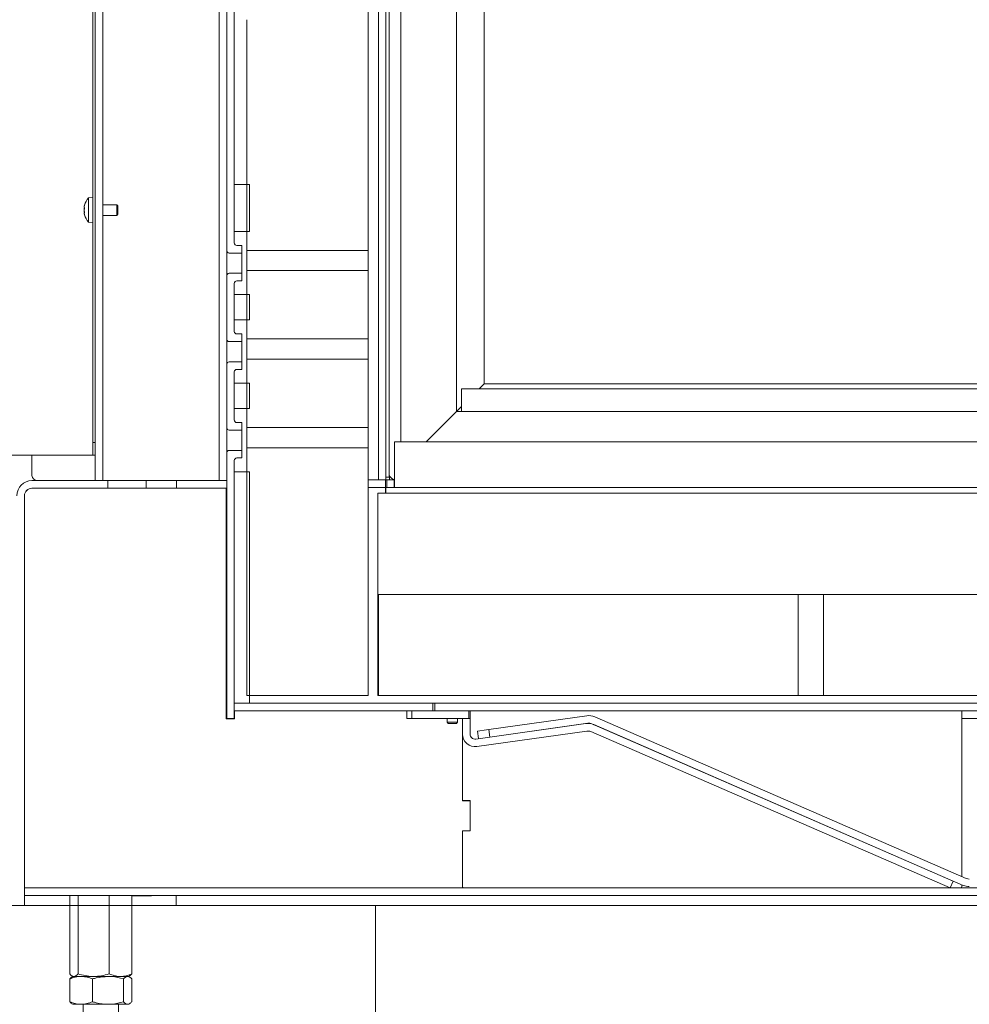
# Model space of a CAD drawing. Extents: x -4443 to -777, y 1852 to 5517.
# Drawn here: x -1623 to -1248, y 3875 to 4264 of the extents above; entities that cross this region are included whole.
import ezdxf

# ---------------------------------------------------------------- set-up
doc = ezdxf.new("R2010")
doc.units = 0
doc.header["$LTSCALE"] = 5
doc.layers.add('Bemaßungen(Brunner)', color=7, linetype='Continuous', lineweight=25)
doc.layers.add('LAYER15', color=150, linetype='Continuous')
doc.layers.add('SLD-0', color=7, linetype='Continuous')
doc.styles.add('Brunner 2014', font='arial.ttf', dxfattribs={"height": 35})
doc.dimstyles.new('Brunner 2014', dxfattribs={"dimscale": 5, "dimtxt": 35, "dimasz": 5, "dimexe": 3.175, "dimexo": 0, "dimgap": 0.762, "dimtad": 1, "dimdec": 0, "dimrnd": 1e-08, "dimtxsty": 'Brunner 2014', "dimcen": 0.09, "dimdle": 10, "dimclrd": 7, "dimclre": 7, "dimclrt": 7, "dimadec": 1, "dimazin": 2, "dimtfac": 0.666667, "dimtdec": 0, "dimtmove": 0, "dimatfit": 3, "dimldrblk": 'Filled-1', "dimfxl": 1, "dimtolj": 1, "dimlwd": 5, "dimlwe": 5, "dimarcsym": 0})

# ---------------------------------------------------------------- blocks, each defined once
blk = doc.blocks.new('*D66')
at = {"layer": 'Defpoints', "color": 0, "lineweight": 5, "transparency": 16777216}
for p in [(-1163.32, 3914.25), (-1792.52, 3645.05), (-1792.52, 3512.05)]:
    blk.add_point(p, dxfattribs=at)
at = {"layer": 'SLD-0', "color": 7, "linetype": 'Continuous', "lineweight": 5, "transparency": 16777216}
for p, q in [((-1163.32, 3914.25), (-1163.32, 3496.18)), ((-1792.52, 3645.05), (-1792.52, 3496.18)), ((-1188.32, 3512.05), (-1767.52, 3512.05))]:
    blk.add_line(p, q, dxfattribs=at)
at = {"layer": 'SLD-0', "color": 7, "lineweight": 5, "transparency": 16777216}
for points in [[(-1767.52, 3516.22), (-1767.52, 3507.89), (-1792.52, 3512.05)], [(-1188.32, 3516.22), (-1188.32, 3507.89), (-1163.32, 3512.05)]]:
    blk.add_solid(points, dxfattribs=at)
at = {"layer": 'SLD-0', "color": 5, "transparency": 16777216, "insert": (-1487.55, 3551.6), "char_height": 35, "attachment_point": 2, "style": 'Brunner 2014'}
blk.add_mtext('\\A1;629', dxfattribs=at)
blk = doc.blocks.new('Filled-1')
at = {"color": 0}
for p, q in [((0, 0), (-1, 0.167)), ((-1, 0.167), (-1, -0.167)), ((-1, 0), (0, 0)), ((-1, -0.167), (0, 0))]:
    blk.add_line(p, q, dxfattribs=at)
at = {"color": 0, "flags": 128}
blk.add_lwpolyline([(-1, -0.167), (0, 0), (-1, 0.167), (-1, -0.167)], dxfattribs=at)
at = {"color": 0}
blk.add_solid([(-1, -0.167), (0, 0), (-1, 0.167), (-1, -0.167)], dxfattribs=at)
blk = doc.blocks.new('*D69')
at = {"layer": 'Defpoints', "color": 0, "lineweight": 5, "transparency": 16777216}
for p in [(-1561.32, 3914.25), (-1866.7, 3612.05), (-1673.94, 3612.05)]:
    blk.add_point(p, dxfattribs=at)
at = {"layer": 'SLD-0', "color": 7, "linetype": 'Continuous', "lineweight": 5, "transparency": 16777216}
for p, q in [((-1561.32, 3914.25), (-1882.58, 3914.25)), ((-1866.7, 3889.25), (-1866.7, 3637.05)), ((-1673.94, 3612.05), (-1882.58, 3612.05))]:
    blk.add_line(p, q, dxfattribs=at)
at = {"layer": 'SLD-0', "color": 7, "lineweight": 5, "transparency": 16777216}
for points in [[(-1870.87, 3889.25), (-1862.53, 3889.25), (-1866.7, 3914.25)], [(-1870.87, 3637.05), (-1862.53, 3637.05), (-1866.7, 3612.05)]]:
    blk.add_solid(points, dxfattribs=at)
at = {"layer": 'SLD-0', "color": 7, "transparency": 16777216, "insert": (-1906.27, 3760.19), "char_height": 35, "attachment_point": 2, "rotation": 90, "style": 'Brunner 2014'}
blk.add_mtext('\\A1;302', dxfattribs=at)
blk = doc.blocks.new('*D70')
at = {"layer": 'Defpoints', "color": 0, "lineweight": 5, "transparency": 16777216}
for p in [(-1603.92, 4908.65), (-1998.58, 3612.05), (-1673.94, 3612.05)]:
    blk.add_point(p, dxfattribs=at)
at = {"layer": 'SLD-0', "color": 7, "linetype": 'Continuous', "lineweight": 5, "transparency": 16777216}
for p, q in [((-1603.92, 4908.65), (-2014.46, 4908.65)), ((-1998.58, 4883.65), (-1998.58, 3637.05)), ((-1673.94, 3612.05), (-2014.46, 3612.05))]:
    blk.add_line(p, q, dxfattribs=at)
at = {"layer": 'SLD-0', "color": 7, "lineweight": 5, "transparency": 16777216}
for points in [[(-2002.75, 4883.65), (-1994.42, 4883.65), (-1998.58, 4908.65)], [(-2002.75, 3637.05), (-1994.42, 3637.05), (-1998.58, 3612.05)]]:
    blk.add_solid(points, dxfattribs=at)
at = {"layer": 'SLD-0', "color": 7, "transparency": 16777216, "insert": (-2038.13, 4278.42), "char_height": 35, "attachment_point": 2, "rotation": 90, "style": 'Brunner 2014'}
blk.add_mtext('\\A1;1297', dxfattribs=at)
blk = doc.blocks.new('*D82')
at = {"layer": 'Bemaßungen(Brunner)', "color": 7, "linetype": 'Continuous', "lineweight": 5, "transparency": 16777216}
for p, q in [((-1514.58, 5068.25), (-2084.3, 5068.25)), ((-2068.43, 5043.25), (-2068.43, 3637.05)), ((-1792.52, 3612.05), (-2084.3, 3612.05))]:
    blk.add_line(p, q, dxfattribs=at)
at = {"layer": 'Bemaßungen(Brunner)', "color": 7, "lineweight": 5, "transparency": 16777216}
for points in [[(-2072.59, 5043.25), (-2064.26, 5043.25), (-2068.43, 5068.25)], [(-2072.59, 3637.05), (-2064.26, 3637.05), (-2068.43, 3612.05)]]:
    blk.add_solid(points, dxfattribs=at)
at = {"layer": 'Defpoints', "color": 0, "lineweight": 5, "transparency": 16777216}
for p in [(-1514.58, 5068.25), (-2068.43, 3612.05), (-1792.52, 3612.05)]:
    blk.add_point(p, dxfattribs=at)
at = {"layer": 'Bemaßungen(Brunner)', "color": 7, "lineweight": 5, "transparency": 16777216, "insert": (-2090.11, 4327.29), "char_height": 35, "attachment_point": 5, "rotation": 90, "style": 'Brunner 2014'}
blk.add_mtext('\\A1;1456', dxfattribs=at)

msp = doc.modelspace()

# ---------------------------------------------------------------- linework, layer by layer
at = {"color": 7, "linetype": 'Continuous', "lineweight": 0}
for p, q in [((-1593.32, 4588.75), (-1593.32, 4082.25)), ((-1590.32, 4588.75), (-1590.32, 4082.25)), ((-1594.32, 4581.25), (-1594.32, 4097.25)), ((-1541.32, 4476.6), (-1541.32, 4173.2)), ((-1538.32, 4476.6), (-1538.32, 4176.2)), ((-1544.32, 4469.65), (-1544.32, 4082.25)), ((-1481.32, 4466.55), (-1481.32, 4083.55)), ((-1478.32, 4466.55), (-1478.32, 4083.55)), ((-1472.42, 4097.55), (-1472.42, 4466.65)), ((-1450.42, 4466.65), (-1450.42, 4109.55)), ((-1477.07, 4462.55), (-1477.07, 4083.55)), ((-1485.32, 4457.25), (-1485.32, 4173.25)), ((-1439.42, 4457.55), (-1439.42, 4120.55)), ((-1533.32, 4173.25), (-1533.32, 4264.44)), ((-1538.32, 4199.25), (-1532.32, 4199.25)), ((-1538.32, 4199.25), (-1538.32, 4180.75)), ((-1532.32, 4199.25), (-1532.32, 4180.75)), ((-1594.32, 4194.1), (-1595.96, 4193.96)), ((-1595.96, 4193.96), (-1595.96, 4184.45)), ((-1597.66, 4190.56), (-1597.66, 4190.56)), ((-1597.66, 4190.44), (-1597.66, 4190.44)), ((-1597.66, 4189.33), (-1597.66, 4189.33)), ((-1597.66, 4189.08), (-1597.66, 4189.08)), ((-1597.66, 4187.97), (-1597.66, 4187.97)), ((-1597.66, 4187.85), (-1597.66, 4187.85)), ((-1584.82, 4191.3), (-1590.32, 4191.3)), ((-1584.32, 4190.8), (-1584.82, 4191.3)), ((-1584.82, 4191.3), (-1584.82, 4187.1)), ((-1584.32, 4190.8), (-1584.32, 4187.6)), ((-1595.96, 4184.45), (-1594.32, 4184.3)), ((-1590.32, 4187.1), (-1584.82, 4187.1)), ((-1584.82, 4187.1), (-1584.32, 4187.6)), ((-1538.32, 4180.75), (-1532.32, 4180.75)), ((-1541.32, 4163.2), (-1541.32, 4173.2)), ((-1540.32, 4172.2), (-1535.32, 4172.2)), ((-1535.32, 4175.2), (-1537.32, 4175.2)), ((-1535.32, 4172.2), (-1535.32, 4175.2)), ((-1535.32, 4172.2), (-1535.32, 4164.2)), ((-1485.32, 4173.25), (-1533.32, 4173.25)), ((-1533.32, 4165.25), (-1533.32, 4173.25)), ((-1485.32, 4165.25), (-1485.32, 4173.25)), ((-1533.32, 4165.25), (-1485.32, 4165.25)), ((-1533.32, 4138.25), (-1533.32, 4165.25)), ((-1485.32, 4165.25), (-1485.32, 4138.25)), ((-1541.32, 4163.2), (-1541.32, 4138.2)), ((-1535.32, 4164.2), (-1540.32, 4164.2)), ((-1537.32, 4161.2), (-1535.32, 4161.2)), ((-1535.32, 4161.2), (-1535.32, 4164.2)), ((-1538.32, 4160.2), (-1538.32, 4141.2)), ((-1532.32, 4155.75), (-1538.32, 4155.75)), ((-1538.32, 4155.75), (-1538.32, 4145.75)), ((-1532.32, 4155.75), (-1532.32, 4145.75)), ((-1538.32, 4145.75), (-1532.32, 4145.75)), ((-1541.32, 4128.2), (-1541.32, 4138.2)), ((-1540.32, 4137.2), (-1535.32, 4137.2)), ((-1535.32, 4140.2), (-1537.32, 4140.2)), ((-1535.32, 4137.2), (-1535.32, 4140.2)), ((-1535.32, 4137.2), (-1535.32, 4129.2)), ((-1485.32, 4138.25), (-1533.32, 4138.25)), ((-1533.32, 4130.25), (-1533.32, 4138.25)), ((-1485.32, 4130.25), (-1485.32, 4138.25)), ((-1533.32, 4130.25), (-1485.32, 4130.25)), ((-1533.32, 4103.25), (-1533.32, 4130.25)), ((-1485.32, 4130.25), (-1485.32, 4103.25)), ((-1541.32, 4128.2), (-1541.32, 4103.2)), ((-1535.32, 4129.2), (-1540.32, 4129.2)), ((-1537.32, 4126.2), (-1535.32, 4126.2)), ((-1535.32, 4126.2), (-1535.32, 4129.2)), ((-1538.32, 4125.2), (-1538.32, 4106.2)), ((-1532.32, 4120.75), (-1538.32, 4120.75)), ((-1538.32, 4120.75), (-1538.32, 4110.75)), ((-1532.32, 4120.75), (-1532.32, 4110.75)), ((-1448.42, 4118.55), (-1067.37, 4118.55)), ((-1448.42, 4118.49), (-1448.42, 4118.55)), ((-1448.42, 4113.49), (-1448.42, 4118.49)), ((-1441.48, 4118.5), (-1439.42, 4120.55)), ((-1441.48, 4118.5), (-1439.42, 4120.55)), ((-1439.42, 4120.55), (-1061.07, 4120.55)), ((-1538.32, 4110.75), (-1532.32, 4110.75)), ((-1450, 4109.98), (-1450.42, 4109.55)), ((-1450, 4109.98), (-1450.42, 4109.55)), ((-1448.42, 4111.55), (-1450, 4109.98)), ((-1448.42, 4109.55), (-1448.42, 4113.49)), ((-1452.42, 4107.55), (-1462.42, 4097.55)), ((-1452.42, 4107.55), (-1450.42, 4109.55)), ((-1452.42, 4107.55), (-1450.42, 4109.55)), ((-1450.42, 4109.55), (-1088.62, 4109.55)), ((-1541.32, 4093.2), (-1541.32, 4103.2)), ((-1540.32, 4102.2), (-1535.32, 4102.2)), ((-1535.32, 4105.2), (-1537.32, 4105.2)), ((-1535.32, 4102.2), (-1535.32, 4105.2)), ((-1535.32, 4102.2), (-1535.32, 4094.2)), ((-1485.32, 4103.25), (-1533.32, 4103.25)), ((-1533.32, 4095.25), (-1533.32, 4103.25)), ((-1485.32, 4095.25), (-1485.32, 4103.25)), ((-1594.32, 4092.25), (-1594.32, 4097.25)), ((-1594.32, 4097.25), (-1593.32, 4097.25)), ((-1533.32, 4095.25), (-1485.32, 4095.25)), ((-1533.32, 3997.25), (-1533.32, 4095.25)), ((-1485.32, 4095.25), (-1485.32, 3997.25)), ((-1474.92, 4097.55), (-1101.62, 4097.55)), ((-1474.92, 4084.55), (-1474.92, 4097.55)), ((-1676.32, 4092.25), (-1595.32, 4092.25)), ((-1618.32, 4084.3), (-1618.32, 4092.25)), ((-1595.32, 4092.25), (-1594.32, 4092.25)), ((-1593.32, 4092.25), (-1594.32, 4092.25)), ((-1541.32, 4093.2), (-1541.32, 3988.2)), ((-1535.32, 4094.2), (-1540.32, 4094.2)), ((-1537.32, 4091.2), (-1535.32, 4091.2)), ((-1535.32, 4091.2), (-1535.32, 4094.2)), ((-1538.32, 4090.2), (-1538.32, 3988.2)), ((-1532.32, 4085.75), (-1538.32, 4085.75)), ((-1538.32, 4085.75), (-1538.32, 3994.25)), ((-1532.32, 4085.75), (-1532.32, 3994.25)), ((-1481.32, 4082.55), (-1481.32, 4083.55)), ((-1478.32, 4083.55), (-1478.32, 4082.55)), ((-1477.07, 4083.55), (-1478.32, 4083.55)), ((-1476.92, 4083.55), (-1476.92, 4084.02)), ((-1476.92, 4082.55), (-1476.92, 4083.55)), ((-1474.92, 4084.55), (-1474.92, 4079.55)), ((-1588.32, 4082.25), (-1618.32, 4082.25)), ((-1588.32, 4079.25), (-1618.32, 4079.25)), ((-1541.58, 4079.23), (-1618.28, 4079.23)), ((-1616.32, 4082.3), (-1593.32, 4082.3)), ((-1593.32, 4082.25), (-1590.32, 4082.25)), ((-1588.32, 4082.25), (-1588.32, 4079.25)), ((-1588.32, 4082.25), (-1585.32, 4082.25)), ((-1585.32, 4079.25), (-1588.32, 4079.25)), ((-1573.22, 4082.25), (-1585.32, 4082.25)), ((-1573.22, 4079.25), (-1585.32, 4079.25)), ((-1573.22, 4082.25), (-1573.22, 4079.25)), ((-1561.22, 4082.25), (-1573.22, 4082.25)), ((-1561.22, 4079.25), (-1573.22, 4079.25)), ((-1561.32, 4079.23), (-1561.32, 4079.25)), ((-1561.22, 4082.25), (-1561.22, 4079.25)), ((-1541.32, 4082.25), (-1561.22, 4082.25)), ((-1541.32, 4079.25), (-1561.22, 4079.25)), ((-1541.58, 4061.91), (-1541.58, 4079.23)), ((-1483.32, 4082.55), (-1485.32, 4082.55)), ((-1478.57, 4079.55), (-1485.32, 4079.55)), ((-1483.32, 4082.55), (-1481.32, 4082.55)), ((-1478.32, 4082.55), (-1481.32, 4082.55)), ((-1478.57, 4082.55), (-1478.57, 4079.55)), ((-1478.57, 4077.25), (-1478.57, 4079.55)), ((-1478.57, 4079.55), (-1478.32, 4079.55)), ((-1478.32, 4082.55), (-1477.92, 4082.55)), ((-1478.32, 4079.55), (-1478.32, 4077.25)), ((-1477.92, 4079.55), (-1478.32, 4079.55)), ((-1477.92, 4079.55), (-1477.92, 4082.55)), ((-1477.92, 4082.55), (-1475.12, 4082.55)), ((-1477.92, 4079.55), (-1475.12, 4079.55)), ((-1475.12, 4079.55), (-1475.12, 4082.55)), ((-1475.12, 4082.55), (-1474.92, 4082.55)), ((-1475.12, 4079.55), (-1474.92, 4079.55)), ((-1474.92, 4079.55), (-1096.62, 4079.55)), ((-1621.32, 3914.25), (-1621.32, 4076.25)), ((-1621.28, 4076.23), (-1621.28, 4061.91)), ((-1541.32, 4077.3), (-1541.58, 4077.3)), ((-1481.57, 4077.25), (-1106.25, 4077.25)), ((-1481.57, 4072.85), (-1481.57, 4077.25)), ((-1481.57, 4037.25), (-1481.57, 4072.85)), ((-1621.28, 4061.91), (-1621.28, 4060.07)), ((-1621.28, 4014.41), (-1621.28, 4060.07)), ((-1541.58, 4060.07), (-1541.58, 4061.91)), ((-1541.58, 4060.07), (-1541.58, 4014.41)), ((-1621.28, 4043.33), (-1621.32, 4043.33)), ((-1621.32, 4039.13), (-1621.28, 4039.13)), ((-1481.57, 4037.25), (-1481.32, 4037.25)), ((-1481.57, 3997.25), (-1481.57, 4037.25)), ((-1481.32, 3997.25), (-1481.32, 4037.25)), ((-1315.32, 4037.25), (-1481.32, 4037.25)), ((-1315.32, 4037.25), (-1315.32, 3997.25)), ((-1305.32, 4037.25), (-1315.32, 4037.25)), ((-1305.32, 3997.25), (-1305.32, 4037.25)), ((-1139.32, 4037.25), (-1305.32, 4037.25)), ((-1621.28, 4010.72), (-1621.28, 4014.41)), ((-1541.58, 4014.41), (-1541.58, 4010.72)), ((-1621.28, 4010.72), (-1621.28, 4007.75)), ((-1541.58, 4010.72), (-1541.58, 3988.05)), ((-1621.32, 4007.75), (-1621.28, 4007.75)), ((-1485.32, 3997.25), (-1533.32, 3997.25)), ((-1481.57, 3997.25), (-1481.32, 3997.25)), ((-1315.32, 3997.25), (-1481.32, 3997.25)), ((-1305.32, 3997.25), (-1315.32, 3997.25)), ((-1236.49, 3997.25), (-1305.32, 3997.25)), ((-1621.28, 3996.25), (-1621.32, 3996.25)), ((-1621.28, 3996.25), (-1621.28, 3921.25)), ((-1532.32, 3994.25), (-1538.32, 3994.25)), ((-1538.32, 3991.25), (-1538.32, 3994.25)), ((-1538.32, 3994.25), (-1459.82, 3994.25)), ((-1459.82, 3994.25), (-1459.82, 3991.25)), ((-1459.82, 3994.25), (-1459.02, 3994.25)), ((-1459.02, 3991.25), (-1459.02, 3994.25)), ((-1459.02, 3994.25), (-1131.52, 3994.25)), ((-1538.32, 3991.25), (-1459.82, 3991.25)), ((-1538.28, 3991.25), (-1538.28, 3988.05)), ((-1470.12, 3988.15), (-1470.12, 3991.25)), ((-1445.57, 3991.25), (-1468.07, 3991.25)), ((-1468.07, 3988.25), (-1468.07, 3991.25)), ((-1459.02, 3991.25), (-1131.52, 3991.25)), ((-1445.57, 3988.25), (-1445.57, 3991.25)), ((-1445.07, 3988.25), (-1445.07, 3991.25)), ((-1437.66, 3983.85), (-1398.89, 3989.3)), ((-1250.57, 3990.45), (-1250.57, 3991.25)), ((-1250.57, 3990.45), (-1250.57, 3985.25)), ((-1541.58, 3988.2), (-1541.32, 3988.2)), ((-1538.28, 3988.05), (-1541.58, 3988.05)), ((-1538.32, 3988.2), (-1541.32, 3988.2)), ((-1454.17, 3988.15), (-1470.12, 3988.15)), ((-1445.57, 3988.25), (-1468.07, 3988.25)), ((-1454.17, 3988.25), (-1454.17, 3986.75)), ((-1454.17, 3986.75), (-1453.67, 3986.25)), ((-1449.97, 3986.75), (-1454.17, 3986.75)), ((-1450.47, 3986.25), (-1453.67, 3986.25)), ((-1450.47, 3986.25), (-1449.97, 3986.75)), ((-1449.97, 3986.75), (-1449.97, 3988.25)), ((-1448.07, 3988.15), (-1449.97, 3988.15)), ((-1448.07, 3982.08), (-1448.07, 3988.25)), ((-1448.07, 3988.25), (-1445.07, 3988.25)), ((-1445.07, 3982.08), (-1445.07, 3988.25)), ((-1399.31, 3986.21), (-1442.8, 3980.1)), ((-1437.25, 3980.88), (-1398.47, 3986.33)), ((-1396.86, 3986.11), (-1249.99, 3922.25)), ((-1396.08, 3985.78), (-1253.94, 3923.97)), ((-1395.66, 3988.86), (-1248.79, 3925)), ((-1238.07, 3988.25), (-1250.57, 3988.25)), ((-1448.07, 3955.75), (-1448.07, 3982.08)), ((-1448.07, 3955.65), (-1448.07, 3982.08)), ((-1398.89, 3983.24), (-1442.38, 3977.13)), ((-1438.6, 3983.72), (-1442.12, 3983.23)), ((-1442.12, 3983.23), (-1441.7, 3980.26)), ((-1438.6, 3983.72), (-1437.66, 3983.85)), ((-1437.25, 3980.88), (-1437.66, 3983.85)), ((-1397.28, 3983.02), (-1255.13, 3921.22)), ((-1250.57, 3985.25), (-1250.57, 3925.78)), ((-1445.07, 3955.75), (-1448.07, 3955.75)), ((-1448.07, 3955.65), (-1445.07, 3955.65)), ((-1445.07, 3943.75), (-1445.07, 3955.75)), ((-1445.07, 3955.65), (-1445.07, 3943.85)), ((-1445.07, 3943.85), (-1448.07, 3943.85)), ((-1448.07, 3921.25), (-1448.07, 3943.85)), ((-1448.07, 3921.75), (-1448.07, 3943.75)), ((-1448.07, 3943.75), (-1445.07, 3943.75)), ((-1253.94, 3923.97), (-1255.13, 3921.22)), ((-1621.32, 3918.25), (-1621.32, 3921.25)), ((-1621.32, 3921.25), (-1225.82, 3921.25)), ((-1250.57, 3922.51), (-1250.57, 3921.75)), ((-1621.32, 3918.25), (-1225.82, 3918.25)), ((-1603.39, 3918.25), (-1603.39, 3887.24)), ((-1600.1, 3918.25), (-1600.1, 3887.24)), ((-1587.83, 3918.25), (-1587.83, 3887.24)), ((-1578.85, 3918.25), (-1578.85, 3887.24)), ((-1571.07, 3918.1), (-1578.85, 3918.1)), ((-1571.07, 3918.25), (-1571.07, 3918.1)), ((-1561.32, 3914.25), (-1561.32, 3918.25)), ((-1624.32, 3914.25), (-1621.32, 3914.25)), ((-1621.32, 3914.25), (-1618.32, 3914.25)), ((-1603.39, 3914.25), (-1618.32, 3914.25)), ((-1561.32, 3914.25), (-1578.85, 3914.25)), ((-1555.32, 3914.25), (-1561.32, 3914.25)), ((-1555.32, 3914.25), (-1238.98, 3914.25)), ((-1482.52, 3914.25), (-1482.52, 3792.05)), ((-1603.39, 3885.27), (-1603.39, 3876.24)), ((-1602.12, 3886.25), (-1602.52, 3886.02)), ((-1602.51, 3886.48), (-1602.12, 3886.25)), ((-1601.75, 3886.25), (-1602.12, 3886.25)), ((-1598.9, 3886.25), (-1601.75, 3886.25)), ((-1593.97, 3886.25), (-1598.9, 3886.25)), ((-1588.27, 3886.25), (-1598.9, 3886.25)), ((-1594.41, 3885.27), (-1594.41, 3876.24)), ((-1583.34, 3886.25), (-1593.97, 3886.25)), ((-1580.5, 3886.25), (-1588.27, 3886.25)), ((-1580.5, 3886.25), (-1583.34, 3886.25)), ((-1582.14, 3885.27), (-1582.14, 3876.24)), ((-1580.12, 3886.25), (-1580.5, 3886.25)), ((-1580.12, 3886.25), (-1579.73, 3886.48)), ((-1579.72, 3886.02), (-1580.12, 3886.25)), ((-1578.85, 3885.27), (-1578.85, 3876.24)), ((-1602.52, 3875.48), (-1602.12, 3875.25)), ((-1598.9, 3875.25), (-1602.12, 3875.25)), ((-1588.27, 3875.25), (-1598.9, 3875.25)), ((-1598.12, 3875.28), (-1598.12, 3867.1)), ((-1580.5, 3875.25), (-1588.27, 3875.25)), ((-1584.12, 3867.1), (-1584.12, 3875.28)), ((-1580.12, 3875.25), (-1580.5, 3875.25)), ((-1580.12, 3875.25), (-1579.72, 3875.48))]:
    msp.add_line(p, q, dxfattribs=at)
for centre, radius, start, end in [((-1590.82, 4189.2), 7, 137.1907, 164.5052), ((-1590.82, 4189.2), 7, 195.4842, 222.8093), ((-1537.32, 4176.2), 1, 180, 270), ((-1540.32, 4173.2), 1, 180, 270), ((-1540.32, 4163.2), 1, 90, 180), ((-1537.32, 4160.2), 1, 90, 180), ((-1537.32, 4141.2), 1, 180, 270), ((-1540.32, 4138.2), 1, 180, 270), ((-1540.32, 4128.2), 1, 90, 180), ((-1537.32, 4125.2), 1, 90, 180), ((-1537.32, 4106.2), 1, 180, 270), ((-1540.32, 4103.2), 1, 180, 270), ((-1540.32, 4093.2), 1, 90, 180), ((-1537.32, 4090.2), 1, 90, 180), ((-1616.32, 4084.3), 2, 180, 270), ((-1474.37, 4085.6), 3, 205.8419, 259.436), ((-1618.32, 4076.25), 6, 90, 180), ((-1618.32, 4076.25), 3, 90, 180), ((-1618.28, 4076.23), 3, 90, 180), ((-1398.06, 3983.36), 6, 66.5, 98), ((-1398.48, 3980.27), 6, 66.5, 98), ((-1398.06, 3983.36), 3, 66.5, 98), ((-1443.07, 3982.08), 5, 180, 278), ((-1443.07, 3982.08), 2, 180, 278), ((-1398.48, 3980.27), 3, 66.5, 98), ((-1247.6, 3927.75), 3, 246.5, 270), ((-1447.57, 3921.75), 0.5, 180, 270), ((-1251.07, 3921.75), 0.5, 270, 0), ((-1247.6, 3927.75), 6, 246.5, 270)]:
    msp.add_arc(centre, radius, start, end, dxfattribs=at)
for points, knots in [([(-1597.66, 4190.56), (-1597.66, 4190.58), (-1597.66, 4190.62), (-1597.65, 4190.69), (-1597.64, 4190.78), (-1597.62, 4190.87), (-1597.6, 4190.96), (-1597.58, 4191.02), (-1597.58, 4191.05)], [0, 0, 0, 0, 0.169029, 0.339274, 0.513319, 0.688657, 0.843894, 1, 1, 1, 1]), ([(-1597.58, 4191.02), (-1597.59, 4190.99), (-1597.6, 4190.91), (-1597.62, 4190.8), (-1597.64, 4190.69), (-1597.65, 4190.6), (-1597.66, 4190.51), (-1597.66, 4190.46), (-1597.66, 4190.44)], [0, 0, 0, 0, 0.169215, 0.339549, 0.513494, 0.688726, 0.843894, 1, 1, 1, 1]), ([(-1597.66, 4190.44), (-1597.66, 4190.41), (-1597.66, 4190.36), (-1597.65, 4190.3), (-1597.64, 4190.24), (-1597.62, 4190.2), (-1597.6, 4190.16), (-1597.58, 4190.15), (-1597.58, 4190.14)], [0, 0, 0, 0, 0.169029, 0.3392736, 0.5133184, 0.6886559, 0.8438936, 1, 1, 1, 1]), ([(-1597.66, 4189.33), (-1597.66, 4189.37), (-1597.66, 4189.46), (-1597.65, 4189.6), (-1597.64, 4189.74), (-1597.62, 4189.87), (-1597.6, 4190), (-1597.58, 4190.08), (-1597.58, 4190.11)], [0, 0, 0, 0, 0.169038, 0.339292, 0.513347, 0.688695, 0.843913, 1, 1, 1, 1]), ([(-1597.58, 4189.84), (-1597.59, 4189.8), (-1597.6, 4189.72), (-1597.62, 4189.6), (-1597.64, 4189.47), (-1597.65, 4189.34), (-1597.66, 4189.21), (-1597.66, 4189.12), (-1597.66, 4189.08)], [0, 0, 0, 0, 0.169221, 0.339561, 0.513514, 0.688752, 0.843907, 1, 1, 1, 1]), ([(-1597.66, 4189.08), (-1597.66, 4189.04), (-1597.66, 4188.94), (-1597.65, 4188.81), (-1597.64, 4188.67), (-1597.62, 4188.53), (-1597.6, 4188.41), (-1597.58, 4188.33), (-1597.58, 4188.29)], [0, 0, 0, 0, 0.1690383, 0.3392924, 0.5133475, 0.6886954, 0.8439134, 1, 1, 1, 1]), ([(-1597.66, 4187.97), (-1597.66, 4187.99), (-1597.66, 4188.05), (-1597.65, 4188.11), (-1597.64, 4188.17), (-1597.62, 4188.21), (-1597.6, 4188.24), (-1597.58, 4188.26), (-1597.58, 4188.27)], [0, 0, 0, 0, 0.169029, 0.339274, 0.513318, 0.688656, 0.843894, 1, 1, 1, 1]), ([(-1597.58, 4188.02), (-1597.59, 4188.02), (-1597.6, 4188.02), (-1597.62, 4188), (-1597.64, 4187.98), (-1597.65, 4187.94), (-1597.66, 4187.9), (-1597.66, 4187.86), (-1597.66, 4187.85)], [0, 0, 0, 0, 0.169227, 0.339573, 0.513532, 0.688777, 0.84392, 1, 1, 1, 1]), ([(-1597.66, 4187.85), (-1597.66, 4187.83), (-1597.66, 4187.79), (-1597.65, 4187.71), (-1597.64, 4187.63), (-1597.62, 4187.54), (-1597.6, 4187.45), (-1597.58, 4187.39), (-1597.58, 4187.36)], [0, 0, 0, 0, 0.169029, 0.339274, 0.513319, 0.688657, 0.843894, 1, 1, 1, 1]), ([(-1597.58, 4191.05), (-1597.57, 4191.07), (-1597.56, 4191.1), (-1597.56, 4191.12), (-1597.55, 4191.13), (-1597.56, 4191.11), (-1597.56, 4191.07), (-1597.57, 4191.04), (-1597.58, 4191.02)], [0, 0, 0, 0, 0.173551, 0.347889, 0.518434, 0.685848, 0.853527, 1, 1, 1, 1]), ([(-1597.58, 4190.14), (-1597.57, 4190.13), (-1597.56, 4190.12), (-1597.56, 4190.08), (-1597.55, 4190.02), (-1597.56, 4189.96), (-1597.56, 4189.89), (-1597.57, 4189.86), (-1597.58, 4189.84)], [0, 0, 0, 0, 0.173655, 0.347991, 0.518533, 0.685946, 0.853626, 1, 1, 1, 1]), ([(-1597.58, 4188.29), (-1597.57, 4188.27), (-1597.56, 4188.23), (-1597.56, 4188.16), (-1597.55, 4188.1), (-1597.56, 4188.05), (-1597.56, 4188.03), (-1597.57, 4188.02), (-1597.58, 4188.02)], [0, 0, 0, 0, 0.173602, 0.347939, 0.518483, 0.685896, 0.853576, 1, 1, 1, 1]), ([(-1621.23, 4076.72), (-1621.26, 4076.62), (-1621.32, 4076.46), (-1621.32, 4076.31), (-1621.32, 4076.25)], [0, 0, 0, 0, 0.652258, 1, 1, 1, 1]), ([(-1601.75, 3886.25), (-1601.89, 3886.27), (-1602.45, 3886.32), (-1602.99, 3886.85), (-1603.39, 3887.24)], [0, 0, 0, 0, 0.264671, 1, 1, 1, 1]), ([(-1603.39, 3885.27), (-1603.03, 3885.41), (-1602.3, 3885.69), (-1601.19, 3886), (-1600.05, 3886.21), (-1599.28, 3886.24), (-1598.9, 3886.25)], [0, 0, 0, 0, 0.247269, 0.495363, 0.746874, 1, 1, 1, 1]), ([(-1602.51, 3886), (-1602.55, 3885.99), (-1602.85, 3885.88), (-1603.14, 3885.56), (-1603.39, 3885.27)], [0, 0, 0, 0, 0.1319392, 1, 1, 1, 1]), ([(-1600.1, 3887.24), (-1600.24, 3887.09), (-1600.77, 3886.51), (-1601.33, 3886.36), (-1601.75, 3886.25)], [0, 0, 0, 0, 0.252564, 1, 1, 1, 1]), ([(-1593.97, 3886.25), (-1594.11, 3886.25), (-1595.21, 3886.26), (-1597.29, 3886.48), (-1599.16, 3886.98), (-1600.1, 3887.24)], [0, 0, 0, 0, 0.070096, 0.530788, 1, 1, 1, 1]), ([(-1598.9, 3886.25), (-1598.79, 3886.25), (-1597.99, 3886.24), (-1596.47, 3886.03), (-1595.1, 3885.53), (-1594.41, 3885.27)], [0, 0, 0, 0, 0.070096, 0.530788, 1, 1, 1, 1]), ([(-1594.41, 3885.27), (-1593.9, 3885.42), (-1591.9, 3885.99), (-1589.83, 3886.14), (-1588.27, 3886.25)], [0, 0, 0, 0, 0.2525637, 1, 1, 1, 1]), ([(-1587.83, 3887.24), (-1588.83, 3886.96), (-1590.84, 3886.41), (-1592.92, 3886.3), (-1593.97, 3886.25)], [0, 0, 0, 0, 0.495458, 1, 1, 1, 1]), ([(-1588.27, 3886.25), (-1587.72, 3886.24), (-1585.65, 3886.19), (-1583.63, 3885.66), (-1582.14, 3885.27)], [0, 0, 0, 0, 0.264671, 1, 1, 1, 1]), ([(-1583.34, 3886.25), (-1583.45, 3886.25), (-1584.25, 3886.26), (-1585.77, 3886.48), (-1587.14, 3886.98), (-1587.83, 3887.24)], [0, 0, 0, 0, 0.070096, 0.530788, 1, 1, 1, 1]), ([(-1578.85, 3887.24), (-1579.21, 3887.1), (-1579.94, 3886.81), (-1581.05, 3886.51), (-1582.19, 3886.29), (-1582.96, 3886.27), (-1583.34, 3886.25)], [0, 0, 0, 0, 0.247269, 0.495363, 0.746874, 1, 1, 1, 1]), ([(-1582.14, 3885.27), (-1581.87, 3885.55), (-1581.33, 3886.1), (-1580.78, 3886.2), (-1580.5, 3886.25)], [0, 0, 0, 0, 0.495458, 1, 1, 1, 1]), ([(-1580.5, 3886.25), (-1580.46, 3886.25), (-1580.16, 3886.24), (-1579.6, 3886.03), (-1579.1, 3885.53), (-1578.85, 3885.27)], [0, 0, 0, 0, 0.070096, 0.530788, 1, 1, 1, 1]), ([(-1579.74, 3886.6), (-1579.58, 3886.66), (-1579.28, 3886.75), (-1578.99, 3887.08), (-1578.85, 3887.24)], [0, 0, 0, 0, 0.534778, 1, 1, 1, 1]), ([(-1598.9, 3875.25), (-1599, 3875.25), (-1599.46, 3875.26), (-1600.27, 3875.33), (-1601.31, 3875.54), (-1602.36, 3875.84), (-1603.04, 3876.1), (-1603.39, 3876.24)], [0, 0, 0, 0, 0.070062, 0.299817, 0.530834, 0.765027, 1, 1, 1, 1]), ([(-1603.39, 3876.24), (-1603.12, 3875.93), (-1602.83, 3875.6), (-1602.53, 3875.51), (-1602.51, 3875.5)], [0, 0, 0, 0, 0.916236, 1, 1, 1, 1]), ([(-1594.41, 3876.24), (-1595.14, 3875.96), (-1596.61, 3875.41), (-1598.13, 3875.3), (-1598.9, 3875.25)], [0, 0, 0, 0, 0.495458, 1, 1, 1, 1]), ([(-1588.27, 3875.25), (-1589.83, 3875.36), (-1591.9, 3875.51), (-1593.9, 3876.09), (-1594.41, 3876.24)], [0, 0, 0, 0, 0.747436, 1, 1, 1, 1]), ([(-1582.14, 3876.24), (-1583.63, 3875.85), (-1585.65, 3875.32), (-1587.72, 3875.27), (-1588.27, 3875.25)], [0, 0, 0, 0, 0.7353287, 1, 1, 1, 1]), ([(-1580.5, 3875.25), (-1580.53, 3875.25), (-1580.83, 3875.26), (-1581.39, 3875.48), (-1581.89, 3875.98), (-1582.14, 3876.24)], [0, 0, 0, 0, 0.070096, 0.530788, 1, 1, 1, 1]), ([(-1578.85, 3876.24), (-1579.12, 3875.96), (-1579.66, 3875.41), (-1580.21, 3875.3), (-1580.5, 3875.25)], [0, 0, 0, 0, 0.495458, 1, 1, 1, 1])]:
    msp.add_open_spline(points, degree=3, knots=knots, dxfattribs=at)
at = {"layer": 'LAYER15', "linetype": 'Continuous', "lineweight": 0}
for p, q in [((-1621.28, 3937.26), (-1621.32, 3937.26)), ((-1621.32, 3933.06), (-1621.28, 3933.06))]:
    msp.add_line(p, q, dxfattribs=at)

# ---------------------------------------------------------------- dimensions: what is measured, and where the dimension line sits
at = {"layer": 'Bemaßungen(Brunner)', "lineweight": 5}
dim = msp.add_linear_dim(base=(-2068.43, 3612.05), p1=(-1514.58, 5068.25), p2=(-1792.52, 3612.05), angle=90, dimstyle='Brunner 2014', dxfattribs=at)
dim.commit()
dim.dimension.update_dxf_attribs({"geometry": '*D82', "text_midpoint": (-2068.43, 4327.29), "dimtype": 160})
at = {"layer": 'SLD-0', "color": 7}
for base, p1, picture, middle in [((-1998.58, 3612.05), (-1603.92, 4908.65), '*D70', (-1998.58, 4278.42)), ((-1866.7, 3612.05), (-1561.32, 3914.25), '*D69', (-1866.7, 3760.19))]:
    dim = msp.add_linear_dim(base=base, p1=p1, p2=(-1673.94, 3612.05), angle=90, dimstyle='Brunner 2014', dxfattribs=at)
    dim.commit()
    dim.dimension.update_dxf_attribs({"geometry": picture, "text_midpoint": middle, "dimtype": 160})
at = {"layer": 'SLD-0', "color": 5}
dim = msp.add_linear_dim(base=(-1792.52, 3512.05), p1=(-1163.32, 3914.25), p2=(-1792.52, 3645.05), dimstyle='Brunner 2014', override={"dimclrt": 5}, dxfattribs=at)
dim.commit()
dim.dimension.update_dxf_attribs({"geometry": '*D66', "text_midpoint": (-1487.55, 3512.05), "dimtype": 160})

doc.saveas('drawing.dxf')
